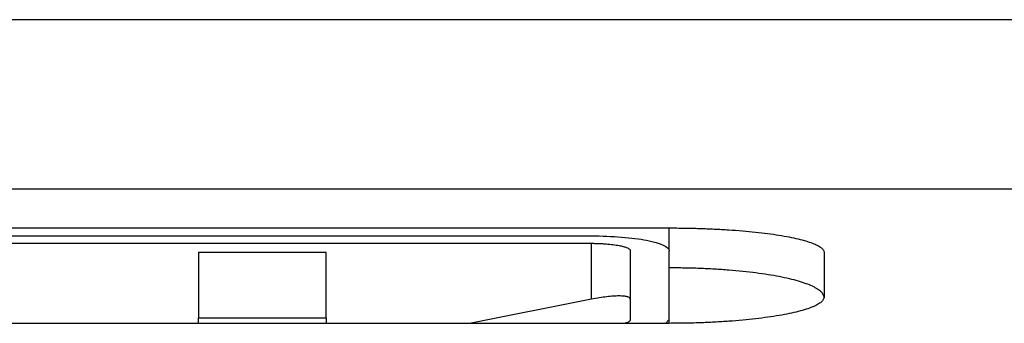
# Model space of a CAD drawing. Units: millimetres. Extents: x 84 to 1261, y -346 to 1312.
# Drawn here: x 574 to 599, y 139 to 147 of the extents above; entities that cross this region are included whole.
import ezdxf

# ---------------------------------------------------------------- set-up
doc = ezdxf.new("R2010")
doc.units = ezdxf.units.MM

msp = doc.modelspace()

# ---------------------------------------------------------------- linework, layer by layer
at = {"color": 7, "linetype": 'Continuous', "lineweight": 25}
for p, q in [((540.585, 147.119), (600.914, 147.119)), ((613.674, 142.733), (397.119, 142.733)), ((548.596, 141.734), (590.596, 141.734)), ((590.596, 141.192), (590.596, 141.734)), ((550.596, 141.529), (588.596, 141.529)), ((550.596, 141.338), (588.596, 141.338)), ((588.596, 139.892), (588.596, 141.338)), ((581.746, 141.096), (578.446, 141.096)), ((588.596, 139.892), (585.446, 139.269)), ((578.446, 139.269), (578.446, 139.415)), ((578.446, 139.415), (581.746, 139.415)), ((581.746, 139.415), (581.746, 139.269)), ((590.596, 139.364), (590.502, 139.269)), ((590.596, 139.269), (590.596, 139.364)), ((590.596, 139.269), (548.596, 139.269))]:
    msp.add_line(p, q, dxfattribs=at)
for points, knots in [([(590.596, 141.734), (590.663, 141.734), (590.795, 141.734), (590.992, 141.731), (591.187, 141.728), (591.38, 141.722), (591.572, 141.715), (591.762, 141.707), (591.95, 141.697), (592.318, 141.675), (592.843, 141.631), (593.449, 141.551), (593.95, 141.455), (594.256, 141.363), (594.432, 141.284), (594.527, 141.224), (594.586, 141.162), (594.593, 141.12), (594.596, 141.098)], [0, 0, 0, 0, 0.031431, 0.062661, 0.093767, 0.124829, 0.155925, 0.187134, 0.218534, 0.250201, 0.374429, 0.499796, 0.623976, 0.749298, 0.812065, 0.874371, 0.936817, 1, 1, 1, 1]), ([(588.596, 141.529), (589.13, 141.529), (589.65, 141.487), (590.385, 141.345), (590.596, 141.246), (590.596, 141.145)], [0, 0, 0, 0, 0.5, 0.5, 1, 1, 1, 1]), ([(588.596, 141.338), (588.628, 141.337), (588.691, 141.337), (588.786, 141.334), (588.88, 141.33), (589.004, 141.321), (589.154, 141.306), (589.301, 141.283), (589.418, 141.257), (589.51, 141.225), (589.582, 141.188), (589.592, 141.159), (589.596, 141.145)], [0, 0, 0, 0, 0.059832, 0.119958, 0.180961, 0.243405, 0.370124, 0.500257, 0.60436, 0.714219, 0.85756, 1, 1, 1, 1]), ([(594.596, 139.932), (594.596, 139.945), (594.594, 139.97), (594.579, 140.008), (594.556, 140.045), (594.523, 140.082), (594.481, 140.119), (594.429, 140.155), (594.368, 140.191), (594.23, 140.261), (593.955, 140.362), (593.458, 140.479), (592.851, 140.576), (592.268, 140.635), (591.772, 140.67), (591.388, 140.689), (590.995, 140.7), (590.73, 140.701), (590.596, 140.702)], [0, 0, 0, 0, 0.031471, 0.062742, 0.093883, 0.124968, 0.156068, 0.187256, 0.218603, 0.250181, 0.374771, 0.499801, 0.624326, 0.749297, 0.812203, 0.874521, 0.936903, 1, 1, 1, 1]), ([(589.596, 139.898), (589.595, 139.904), (589.594, 139.917), (589.578, 139.932), (589.553, 139.946), (589.507, 139.961), (589.43, 139.974), (589.308, 139.978), (589.159, 139.972), (588.987, 139.956), (588.797, 139.93), (588.663, 139.905), (588.596, 139.892)], [0, 0, 0, 0, 0.064145, 0.127929, 0.192033, 0.257126, 0.37976, 0.5004, 0.620239, 0.742179, 0.871358, 1, 1, 1, 1]), ([(594.596, 139.948), (594.596, 139.937), (594.594, 139.915), (594.579, 139.883), (594.556, 139.85), (594.523, 139.818), (594.48, 139.786), (594.429, 139.754), (594.368, 139.723), (594.228, 139.661), (593.953, 139.572), (593.455, 139.469), (592.848, 139.382), (592.265, 139.329), (591.77, 139.298), (591.386, 139.281), (590.994, 139.271), (590.73, 139.27), (590.596, 139.269)], [0, 0, 0, 0, 0.031459, 0.06272, 0.093854, 0.124935, 0.156035, 0.187228, 0.218587, 0.250184, 0.374723, 0.499803, 0.624288, 0.749297, 0.812189, 0.874507, 0.936896, 1, 1, 1, 1]), ([(589.596, 139.364), (589.589, 139.337), (589.58, 139.303), (589.482, 139.275), (589.461, 139.269)], [0, 0, 0, 0, 0.782736, 1, 1, 1, 1])]:
    msp.add_open_spline(points, degree=3, knots=knots, dxfattribs=at)
for points in [[(578.446, 141.096), (578.446, 140.548), (578.446, 139.987), (578.446, 139.415)], [(581.746, 139.415), (581.746, 139.987), (581.746, 140.548), (581.746, 141.096)], [(589.596, 141.145), (589.596, 140.564), (589.596, 139.971), (589.596, 139.364)], [(590.596, 139.364), (590.596, 139.971), (590.596, 140.564), (590.596, 141.145)], [(594.596, 141.098), (594.596, 140.723), (594.596, 140.339), (594.596, 139.948)]]:
    msp.add_open_spline(points, degree=3, dxfattribs=at)

doc.saveas('drawing.dxf')
